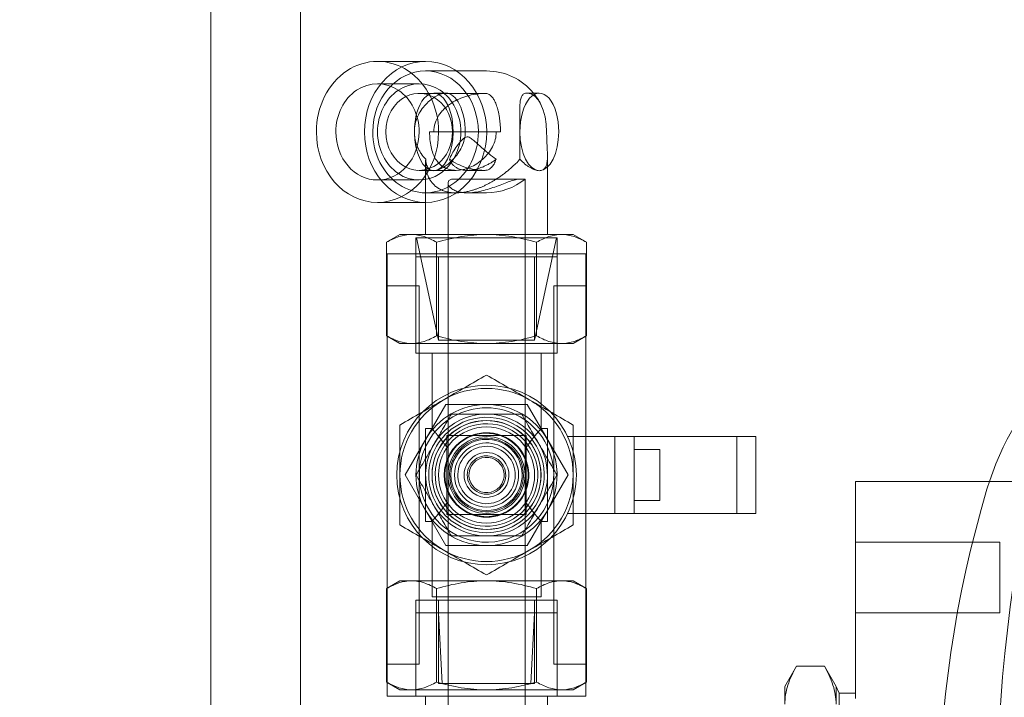
# Model space of a CAD drawing. Units: millimetres. Extents: x 0 to 954, y -1 to 594.
# Drawn here: x 342 to 358, y 349 to 360 of the extents above; entities that cross this region are included whole.
import ezdxf
from ezdxf.lldxf.tags import DXFTag

# ---------------------------------------------------------------- set-up
doc = ezdxf.new("R2010")
doc.units = ezdxf.units.MM
doc.layers.add('10', color=7, linetype='Continuous', true_color=0xffffff)
doc.layers.add('210', color=7, linetype='Continuous', true_color=0xffffff)
doc.styles.add('iso-1', font='isocp.shx')
tags = doc.linetypes.add('DASHED', pattern=[25.72, 12.86, -12.86]).pattern_tags.tags
tags[6:7] = [DXFTag(74, 4), DXFTag(75, 0), DXFTag(340, '0'), DXFTag(46, 0.0), DXFTag(50, 0.0), DXFTag(44, 0.0), DXFTag(45, 0.0)]
tags[4:5] = [DXFTag(74, 4), DXFTag(75, 0), DXFTag(340, '0'), DXFTag(46, 0.0), DXFTag(50, 0.0), DXFTag(44, 0.0), DXFTag(45, 0.0)]
tags = doc.linetypes.add('PHANTOM', pattern=[50.5, 18, -6.5, 6.5, -6.5, 6.5, -6.5]).pattern_tags.tags
tags[14:15] = [DXFTag(74, 4), DXFTag(75, 0), DXFTag(340, '0'), DXFTag(46, 0.0), DXFTag(50, 0.0), DXFTag(44, 0.0), DXFTag(45, 0.0)]
tags[12:13] = [DXFTag(74, 4), DXFTag(75, 0), DXFTag(340, '0'), DXFTag(46, 0.0), DXFTag(50, 0.0), DXFTag(44, 0.0), DXFTag(45, 0.0)]
tags[10:11] = [DXFTag(74, 4), DXFTag(75, 0), DXFTag(340, '0'), DXFTag(46, 0.0), DXFTag(50, 0.0), DXFTag(44, 0.0), DXFTag(45, 0.0)]
tags[8:9] = [DXFTag(74, 4), DXFTag(75, 0), DXFTag(340, '0'), DXFTag(46, 0.0), DXFTag(50, 0.0), DXFTag(44, 0.0), DXFTag(45, 0.0)]
tags[6:7] = [DXFTag(74, 4), DXFTag(75, 0), DXFTag(340, '0'), DXFTag(46, 0.0), DXFTag(50, 0.0), DXFTag(44, 0.0), DXFTag(45, 0.0)]
tags[4:5] = [DXFTag(74, 4), DXFTag(75, 0), DXFTag(340, '0'), DXFTag(46, 0.0), DXFTag(50, 0.0), DXFTag(44, 0.0), DXFTag(45, 0.0)]
doc.dimstyles.get("Standard").update_dxf_attribs({"dimtxt": 0.18, "dimasz": 0.18, "dimexe": 0.18, "dimexo": 0.0625, "dimgap": 0.09, "dimtad": 0, "dimtih": 1, "dimtoh": 1, "dimdec": 4, "dimzin": 0, "dimdsep": 46, "dimtxsty": 'Standard', "dimcen": 0.09, "dimadec": 0, "dimazin": 0, "dimtfac": 1, "dimtdec": 4, "dimtofl": 0, "dimtmove": 0, "dimatfit": 3, "dimfxl": 1, "dimtolj": 1, "dimtzin": 0, "dimarcsym": 0})

# ---------------------------------------------------------------- blocks, each defined once
blk = doc.blocks.new('_U6')
at = {"layer": '210', "color": 3, "lineweight": 13}
blk.add_line((408.474191, 266.739283), (96.272531, 266.739283), dxfattribs=at)
at = {"layer": '210', "color": 2, "linetype": 'Continuous', "lineweight": 13, "insert": (96.458031, 266.767835), "char_height": 3.5, "attachment_point": 7, "line_spacing_factor": 0.963855, "style": 'iso-1'}
blk.add_mtext('\\W0.7085;1260', dxfattribs=at)

msp = doc.modelspace()

# ---------------------------------------------------------------- linework, layer by layer
at = {"layer": '10', "color": 151, "linetype": 'PHANTOM', "lineweight": 13}
for p, q in [((346.8742, 383.4393), (346.8742, 316.1393)), ((348.8242, 359.1393), (348.0742, 359.1393)), ((349.7742, 358.9893), (349.3044, 358.9893)), ((350.5969, 358.6443), (350.4085, 358.6443)), ((350.7242, 356.4393), (350.7242, 357.4904)), ((348.0742, 356.9393), (348.8242, 356.9393)), ((348.8242, 356.9393), (348.8242, 356.4393)), ((348.4242, 356.4393), (348.2153, 356.3187)), ((348.6051, 356.4393), (348.4242, 356.4393)), ((348.6051, 356.4393), (349.0992, 356.4393)), ((349.0992, 356.4393), (349.7742, 356.4393)), ((349.7742, 356.4393), (350.9433, 356.4393)), ((351.1242, 356.4393), (350.9433, 356.4393)), ((351.333, 356.3187), (351.1242, 356.4393)), ((348.2153, 356.3187), (348.2153, 354.8599)), ((348.9948, 356.3187), (348.9948, 356.1393)), ((350.5536, 356.3187), (350.5536, 356.1393)), ((351.333, 356.3187), (351.333, 354.8599)), ((348.2242, 356.1393), (348.2242, 349.2393)), ((348.2242, 356.1393), (351.3242, 356.1393)), ((351.3242, 349.2393), (351.3242, 356.1393)), ((348.2153, 354.8599), (348.2242, 354.8548)), ((351.3242, 354.8548), (351.333, 354.8599)), ((351.7742, 353.2893), (351.3242, 353.2893)), ((351.7742, 353.0493), (351.7742, 353.2893)), ((351.7742, 353.2893), (352.0742, 353.2893)), ((352.0742, 353.2893), (352.0742, 353.0493)), ((352.0742, 353.2893), (352.1035, 353.2893)), ((352.1035, 353.2893), (353.8573, 353.2893)), ((353.8573, 353.2893), (353.9745, 353.2893)), ((353.9745, 352.0893), (353.9745, 353.2893)), ((352.4742, 353.0893), (352.0742, 353.0893)), ((352.4742, 353.0893), (352.4742, 352.6893)), ((351.7742, 352.3293), (351.7742, 353.0493)), ((352.0742, 352.3293), (352.0742, 353.0493)), ((352.4742, 352.2893), (352.4742, 352.6893)), ((355.5242, 352.5893), (355.5242, 351.8893)), ((357.6148, 352.5893), (355.5242, 352.5893)), ((351.7742, 352.0893), (351.7742, 352.3293)), ((352.0742, 352.3293), (352.0742, 352.0893)), ((352.0742, 352.2893), (352.4742, 352.2893)), ((351.3242, 352.0893), (351.7742, 352.0893)), ((352.0742, 352.0893), (351.7742, 352.0893)), ((352.0742, 352.0893), (352.1035, 352.0893)), ((352.1035, 352.0893), (353.8573, 352.0893)), ((353.8573, 352.0893), (353.9745, 352.0893)), ((355.5242, 349.2059), (355.5242, 351.8893)), ((348.2242, 350.9238), (348.2153, 350.9187)), ((348.2153, 350.9187), (348.2153, 349.4599)), ((351.333, 350.9187), (351.3242, 350.9238)), ((351.333, 350.9187), (351.333, 349.4599)), ((354.6073, 349.7064), (354.4242, 349.3893)), ((355.0411, 349.7064), (354.6073, 349.7064)), ((355.2242, 349.3893), (355.0411, 349.7064)), ((348.2153, 349.4599), (348.2242, 349.4548)), ((351.3242, 349.4548), (351.333, 349.4599)), ((354.4242, 349.1146), (354.4242, 349.3893)), ((355.2242, 349.1146), (355.2242, 349.3893)), ((355.2742, 349.2893), (355.2242, 349.3893)), ((348.2242, 349.2393), (351.3242, 349.2393)), ((348.8242, 349.2393), (348.8242, 347.3393)), ((350.7242, 348.2893), (350.7242, 349.2393)), ((355.2742, 348.3143), (355.2742, 349.2893)), ((355.5242, 349.2893), (355.2742, 349.2893))]:
    msp.add_line(p, q, dxfattribs=at)
at = {"layer": '10', "color": 151, "linetype": 'DASHED', "lineweight": 13}
for p, q in [((345.4742, 322.9393), (345.4742, 380.6393)), ((349.3044, 358.9893), (348.8242, 358.9893)), ((348.7242, 358.7893), (348.0742, 358.7893)), ((349.7348, 358.6393), (348.7242, 358.6393)), ((349.1399, 358.6443), (348.9515, 358.6443)), ((348.8863, 358.0393), (349.9255, 358.0393)), ((349.9913, 358.0393), (349.9255, 358.0393)), ((350.7242, 357.4904), (350.7242, 357.6649)), ((348.8242, 357.5681), (348.8242, 356.9393)), ((348.7242, 357.4393), (349.3, 357.4393)), ((349.4794, 357.4393), (349.7349, 357.4393)), ((348.0742, 357.2893), (348.7242, 357.2893)), ((349.1742, 357.2409), (349.1742, 354.7893)), ((350.0742, 357.3027), (349.2546, 357.3027)), ((350.0742, 357.3027), (350.2938, 357.3027)), ((350.2938, 357.3027), (350.3742, 357.3027)), ((350.3742, 354.7893), (350.3742, 357.3027)), ((348.8242, 357.0893), (349.2992, 357.0893)), ((349.4742, 357.0893), (349.7742, 357.0893)), ((349.2242, 356.3893), (348.6742, 356.3893)), ((348.6742, 356.3893), (348.6742, 354.7393)), ((348.6841, 356.3893), (349.0242, 354.7893)), ((349.2242, 356.3893), (350.8742, 356.3893)), ((350.5242, 354.7893), (350.8643, 356.3893)), ((350.8742, 354.7393), (350.8742, 356.3893)), ((348.9948, 356.1393), (348.9948, 354.8599)), ((350.5536, 356.1393), (350.5536, 354.8599)), ((349.7742, 356.0893), (348.6742, 356.0893)), ((348.6742, 356.0893), (348.6742, 354.5893)), ((349.0242, 356.0893), (349.0242, 354.7893)), ((349.7742, 356.0893), (350.8742, 356.0893)), ((350.5242, 356.0893), (350.5242, 354.7893)), ((350.8742, 354.5893), (350.8742, 356.0893)), ((348.2242, 355.6393), (348.7242, 355.6393)), ((348.7242, 355.6393), (348.7242, 349.7393)), ((350.8242, 349.7393), (350.8242, 355.6393)), ((350.8242, 355.6393), (351.3242, 355.6393)), ((348.2242, 354.8548), (348.4242, 354.7393)), ((349.3992, 354.7893), (349.0242, 354.7893)), ((350.5242, 354.7893), (349.0242, 354.7893)), ((349.1742, 352.6893), (349.1742, 354.7893)), ((349.3992, 354.7893), (350.5242, 354.7893)), ((350.3742, 352.6893), (350.3742, 354.7893)), ((351.1242, 354.7393), (351.3242, 354.8548)), ((348.4242, 354.7393), (348.6051, 354.7393)), ((348.6051, 354.7393), (349.7742, 354.7393)), ((349.7742, 354.7393), (350.9433, 354.7393)), ((350.9433, 354.7393), (351.1242, 354.7393)), ((349.7742, 354.5893), (348.6742, 354.5893)), ((348.9242, 353.4143), (348.9242, 354.5893)), ((349.7742, 354.5893), (350.8742, 354.5893)), ((350.6242, 353.4143), (350.6242, 354.5893)), ((348.504, 352.6893), (349.1391, 353.7893)), ((349.1391, 353.7893), (350.4093, 353.7893)), ((350.4093, 353.7893), (351.0444, 352.6893)), ((348.8242, 353.4143), (348.8242, 351.9643)), ((348.8242, 353.4143), (348.9242, 353.4143)), ((350.6242, 353.4143), (350.7242, 353.4143)), ((350.7242, 353.4143), (350.7242, 351.9643)), ((349.1575, 352.0726), (349.1575, 353.3059)), ((349.1575, 353.3059), (350.3909, 353.3059)), ((350.3909, 353.3059), (350.3909, 352.0726)), ((351.3242, 353.2893), (351.0419, 353.2893)), ((353.6745, 353.2893), (353.6745, 352.0893)), ((349.1391, 351.5893), (348.504, 352.6893)), ((349.1742, 350.7893), (349.1742, 352.6893)), ((350.3742, 350.7893), (350.3742, 352.6893)), ((351.0444, 352.6893), (350.4093, 351.5893)), ((358.2195, 352.5893), (357.6148, 352.5893)), ((350.3909, 352.0726), (349.1575, 352.0726)), ((351.0419, 352.0893), (351.3242, 352.0893)), ((348.8242, 351.9643), (348.9242, 351.9643)), ((348.9242, 350.7893), (348.9242, 351.9643)), ((350.6242, 350.7893), (350.6242, 351.9643)), ((350.6242, 351.9643), (350.7242, 351.9643)), ((350.4093, 351.5893), (349.1391, 351.5893)), ((357.7742, 351.6393), (355.5242, 351.6393)), ((357.7742, 350.5393), (357.7742, 351.6393)), ((348.4242, 351.0393), (348.2242, 350.9238)), ((348.4242, 351.0393), (348.6051, 351.0393)), ((348.6051, 351.0393), (349.7742, 351.0393)), ((348.9948, 350.9187), (348.9948, 349.4599)), ((349.1742, 349.4393), (349.1742, 351.0393)), ((349.7742, 351.0393), (350.9433, 351.0393)), ((350.3742, 349.4393), (350.3742, 351.0393)), ((350.5536, 350.9187), (350.5536, 349.4599)), ((351.1242, 351.0393), (350.9433, 351.0393)), ((351.3242, 350.9238), (351.1242, 351.0393)), ((348.9242, 350.7893), (350.6242, 350.7893)), ((348.6742, 350.7393), (349.7742, 350.7393)), ((348.6742, 350.7393), (348.6742, 349.2393)), ((349.0242, 350.7393), (349.0242, 349.4393)), ((350.8742, 350.7393), (349.7742, 350.7393)), ((350.5242, 349.4393), (350.5242, 350.7393)), ((350.8742, 349.2393), (350.8742, 350.7393)), ((350.8742, 350.5393), (348.6742, 350.5393)), ((348.6742, 349.3393), (348.6742, 350.5393)), ((349.0242, 350.5393), (349.0818, 349.4393)), ((350.5242, 350.5393), (350.4665, 349.4393)), ((350.8742, 349.3393), (350.8742, 350.5393)), ((357.7742, 350.5393), (355.5242, 350.5393)), ((348.2242, 349.7393), (348.7242, 349.7393)), ((350.8242, 349.7393), (351.3242, 349.7393)), ((348.2242, 349.4548), (348.4242, 349.3393)), ((349.0242, 349.4393), (349.7742, 349.4393)), ((349.1742, 349.4393), (349.1742, 347.418)), ((350.5242, 349.4393), (349.7742, 349.4393)), ((350.3742, 348.2877), (350.3742, 349.4393)), ((351.1242, 349.3393), (351.3242, 349.4548)), ((348.6051, 349.3393), (348.4242, 349.3393)), ((348.6051, 349.3393), (349.7742, 349.3393)), ((349.7742, 349.3393), (350.9433, 349.3393)), ((351.1242, 349.3393), (350.9433, 349.3393))]:
    msp.add_line(p, q, dxfattribs=at)
at = {"layer": '10', "color": 151, "linetype": 'PHANTOM', "lineweight": 13}
for centre, radius, start, end in [((349.7742, 358.0393), 0.95, 39.55752, 90), ((361.8874, 351.1769), 4.5, 106.6457, 163.3543), ((374.7259, 347.3384), 17.9, 163.3543, 196.6457)]:
    msp.add_arc(centre, radius, start, end, dxfattribs=at)
at = {"layer": '10', "color": 151, "linetype": 'DASHED', "lineweight": 13}
for centre, radius, start, end in [((349.7742, 358.0393), 0.95, 27.09312, 39.55755), ((349.7742, 358.0393), 0.95, 270, 309.16671), ((349.7742, 352.6893), 1.4, 0, 180), ((349.7742, 352.6893), 1.35, 60, 120), ((349.7742, 352.6893), 1.35, 120, 180), ((349.7742, 352.6893), 1.35, 30, 60), ((349.7742, 352.6893), 1.1, 30, 210), ((349.7742, 352.6893), 1.0476, 30, 210), ((349.7742, 352.6893), 0.95, 60, 240), ((349.7742, 352.6893), 0.85, 0, 180), ((349.7742, 352.6893), 0.848, 30, 210), ((349.7742, 352.6893), 0.9, 300, 120), ((349.7742, 352.6893), 0.9, 120, 300), ((349.7742, 352.6893), 0.8, 60, 240), ((349.7742, 352.6893), 0.75, 360, 180), ((349.7742, 352.6893), 0.95, 240, 60), ((349.7742, 352.6893), 0.8, 240, 60), ((349.7742, 352.6893), 1.35, 360, 30), ((349.7742, 352.6893), 1.1, 210, 30), ((349.7742, 352.6893), 1.0476, 210, 30), ((349.7742, 352.6893), 0.6588, 120, 300), ((349.7742, 352.6893), 0.65, 120, 300), ((349.7742, 352.6893), 0.658, 110.4162, 159.5838), ((349.7742, 352.6893), 0.6, 0, 180), ((349.7742, 352.6893), 0.575, 60, 240), ((349.7742, 352.6893), 0.6588, 300, 120), ((349.7742, 352.6893), 0.65, 300, 120), ((349.7742, 352.6893), 0.555, 300, 120), ((349.7742, 352.6893), 0.658, 90, 110.4162), ((349.7742, 352.6893), 0.658, 69.5838, 90), ((349.7742, 352.6893), 0.658, 20.4162, 69.5838), ((349.7742, 352.6893), 0.848, 210, 30), ((349.7742, 352.6893), 0.555, 120, 300), ((349.7742, 352.6893), 0.5, 120, 300), ((349.7742, 352.6893), 0.4476, 60, 240), ((349.7742, 352.6893), 0.575, 240, 60), ((349.7742, 352.6893), 0.5, 300, 120), ((349.7742, 352.6893), 0.4476, 240, 60), ((383.136, 347.3393), 25.4118, 166.72807, 193.27193), ((349.7742, 352.6893), 0.658, 159.5838, 200.4162), ((349.7742, 352.6893), 0.35, 30, 210), ((349.7742, 352.6893), 0.3, 120, 300), ((349.7742, 352.6893), 0.275, 60, 240), ((349.7742, 352.6893), 0.3, 300, 120), ((349.7742, 352.6893), 0.275, 240, 60), ((349.7742, 352.6893), 0.658, 339.5838, 20.4162), ((349.7742, 352.6893), 0.35, 210, 30), ((349.7742, 352.6893), 1.4, 180, 0), ((349.7742, 352.6893), 1.35, 180, 240), ((349.7742, 352.6893), 0.85, 180, 0), ((349.7742, 352.6893), 0.75, 180, 360), ((349.7742, 352.6893), 0.6, 180, 0), ((349.7742, 352.6893), 1.35, 300, 360), ((349.7742, 352.6893), 0.658, 200.4162, 249.5838), ((349.7742, 352.6893), 0.658, 290.4162, 339.5838), ((349.7742, 352.6893), 0.658, 249.5838, 270), ((349.7742, 352.6893), 0.658, 270, 290.4162), ((349.7742, 352.6893), 1.35, 240, 300)]:
    msp.add_arc(centre, radius, start, end, dxfattribs=at)
at = {"layer": '10', "color": 151, "linetype": 'PHANTOM', "lineweight": 13}
for centre, major_axis, ratio, start_param, end_param in [((348.0742, 358.0393), (0, -1.1), 0.866025, 1.5707963, 4.712389), ((348.8242, 358.0393), (0, 1.1), 0.866025, 4.712389, 6.2831849), ((348.0742, 358.0393), (0, -0.75), 0.866025, 1.5707963, 4.712389), ((348.7242, 358.0393), (0, 0.75), 0.866025, 0.524008, 1.5707963), ((348.7242, 358.0393), (0, 0.6), 0.866025, 0.4121874, 1.5707963), ((350.5969, 358.0393), (0, -0.605), 0.5, 1.5707963, 4.712389), ((348.0742, 358.0393), (0, -1.1), 0.866025, 4.712389, 7.8539816), ((348.0742, 358.0393), (0, -0.75), 0.866025, 4.712389, 7.8539816), ((348.7242, 358.0393), (0, 0.75), 0.866025, 1.5707963, 2.6175846), ((348.7242, 358.0393), (0, 0.6), 0.866025, 1.5707963, 2.7294052), ((348.8242, 358.0393), (0, 1.1), 0.866025, 3.1415931, 4.712389), ((350.5969, 358.0393), (0, -0.605), 0.5, 4.712389, 6.2831853), ((350.5969, 358.0393), (0, -0.605), 0.5, 0, 1.5707963)]:
    msp.add_ellipse(centre, major_axis=major_axis, ratio=ratio, start_param=start_param, end_param=end_param, dxfattribs=at)
at = {"layer": '10', "color": 151, "linetype": 'DASHED', "lineweight": 13}
for centre, major_axis, ratio, start_param, end_param in [((348.8242, 358.0393), (0, 1.1), 0.866025, 0.0000005, 1.5707963), ((348.8242, 358.0393), (0, 0.95), 0.866025, 4.712389, 7.8539816), ((348.7242, 358.0393), (0, 0.75), 0.866025, 4.712389, 6.8071929), ((348.7242, 358.0393), (0, 0.6), 0.866025, 4.712389, 6.6953715), ((348.9515, 358.0393), (0, -0.605), 0.5, 1.5707963, 4.712389), ((349.1399, 358.0393), (0, -0.605), 0.5, 1.5707963, 3.1415927), ((350.4085, 358.0393), (0, 0.605), 0.5, 4.712389, 6.2831853), ((348.8242, 358.0393), (0, 1.1), 0.866025, 1.5707963, 3.1415922), ((348.8242, 358.0393), (0, 0.95), 0.866025, 1.5707963, 4.712389), ((348.7242, 358.0393), (0, 0.75), 0.866025, 2.6175851, 4.712389), ((348.7242, 358.0393), (0, 0.6), 0.866025, 2.7294065, 4.712389), ((348.9515, 358.0393), (0, -0.605), 0.5, 4.712389, 6.2831853), ((348.9515, 358.0393), (0, -0.605), 0.5, 0, 1.5707963)]:
    msp.add_ellipse(centre, major_axis=major_axis, ratio=ratio, start_param=start_param, end_param=end_param, dxfattribs=at)
for points, knots in [([(348.649, 358.0393), (348.649, 358.0806), (348.6534, 358.121), (348.6703, 358.2001), (348.683, 358.2392), (348.7148, 358.3122), (348.7339, 358.3467), (348.7775, 358.4117), (348.8014, 358.4413), (348.8524, 358.4954), (348.8797, 358.5201), (348.9349, 358.5631), (348.9627, 358.5814), (349.018, 358.6119), (349.0456, 358.624), (349.096, 358.6401), (349.1192, 358.6443), (349.1399, 358.6443)], [0, 0, 0, 0, 0.125, 0.125, 0.25, 0.25, 0.375, 0.375, 0.5, 0.5, 0.625, 0.625, 0.75, 0.75, 0.875, 0.875, 1, 1, 1, 1]), ([(349.9913, 358.0393), (349.9913, 358.0858), (349.9893, 358.1309), (349.9837, 358.1967), (349.9813, 358.2183), (349.976, 358.2595), (349.9729, 358.2793), (349.9661, 358.3174), (349.9624, 358.3359), (349.9544, 358.3708), (349.9502, 358.3873), (349.9369, 358.4341), (349.9272, 358.4619), (349.9063, 358.5116), (349.8954, 358.5329), (349.8726, 358.5695), (349.8607, 358.5849), (349.8354, 358.6102), (349.8221, 358.6201), (349.7988, 358.6308), (349.7905, 358.6336), (349.7748, 358.6368), (349.769, 358.6376), (349.7547, 358.6389), (349.7462, 358.6393), (349.7262, 358.6393), (349.7149, 358.639), (349.692, 358.6378), (349.6805, 358.6369), (349.6457, 358.6338), (349.6231, 358.631), (349.5559, 358.6204), (349.5118, 358.6106), (349.4256, 358.5854), (349.3838, 358.5701), (349.3028, 358.5336), (349.2637, 358.5125), (349.2073, 358.4755), (349.1888, 358.4623), (349.1533, 358.4342), (349.1362, 358.4194), (349.1037, 358.3881), (349.0882, 358.3716), (349.059, 358.3368), (349.0452, 358.3183), (349.0076, 358.2609), (348.9875, 358.2199), (348.9594, 358.1314), (348.9521, 358.0859), (348.9521, 358.0393)], [0, 0, 0, 0, 0.0625, 0.0625, 0.09375, 0.09375, 0.125, 0.125, 0.15625, 0.15625, 0.1875, 0.1875, 0.25, 0.25, 0.3125, 0.3125, 0.375, 0.375, 0.4375, 0.4375, 0.46875, 0.46875, 0.484375, 0.484375, 0.5, 0.5, 0.515625, 0.515625, 0.53125, 0.53125, 0.5625, 0.5625, 0.625, 0.625, 0.6875, 0.6875, 0.75, 0.75, 0.78125, 0.78125, 0.8125, 0.8125, 0.84375, 0.84375, 0.875, 0.875, 0.9375, 0.9375, 1, 1, 1, 1]), ([(348.8257, 357.6115), (348.8001, 357.6388), (348.7764, 357.6684), (348.7443, 357.7164), (348.7342, 357.733), (348.7152, 357.7676), (348.7064, 357.7855), (348.6827, 357.8402), (348.6704, 357.8781), (348.6535, 357.957), (348.649, 357.9981), (348.649, 358.0393)], [0, 0, 0, 0, 0.25, 0.25, 0.375, 0.375, 0.5, 0.5, 0.75, 0.75, 1, 1, 1, 1]), ([(349.9255, 358.0393), (349.9255, 357.9983), (349.9202, 357.9584), (349.9002, 357.8804), (349.8852, 357.842), (349.8482, 357.7702), (349.826, 357.7363), (349.7755, 357.6723), (349.7477, 357.643), (349.6877, 357.589), (349.6552, 357.5642), (349.5879, 357.521), (349.5531, 357.5025), (349.4813, 357.4718), (349.444, 357.4596), (349.3712, 357.4435), (349.3354, 357.4394), (349.2825, 357.4392), (349.2651, 357.4403), (349.2315, 357.4443), (349.2153, 357.4473), (349.168, 357.4593), (349.1382, 357.4713), (349.0845, 357.5021), (349.0603, 357.5207), (349.0167, 357.5644), (348.9977, 357.5889), (348.9646, 357.643), (348.9503, 357.6728), (348.9265, 357.7364), (348.9169, 357.77), (348.9015, 357.8416), (348.8957, 357.8801), (348.8882, 357.9583), (348.8863, 357.9983), (348.8863, 358.0393)], [0, 0, 0, 0, 0.0625, 0.0625, 0.125, 0.125, 0.1875, 0.1875, 0.25, 0.25, 0.3125, 0.3125, 0.375, 0.375, 0.4375, 0.4375, 0.5, 0.5, 0.53125, 0.53125, 0.5625, 0.5625, 0.625, 0.625, 0.6875, 0.6875, 0.75, 0.75, 0.8125, 0.8125, 0.875, 0.875, 0.9375, 0.9375, 1, 1, 1, 1]), ([(349.4424, 358.0393), (349.4424, 357.998), (349.4372, 357.9577), (349.4181, 357.8789), (349.4039, 357.8402), (349.3694, 357.7678), (349.349, 357.7335), (349.304, 357.6691), (349.2797, 357.6396), (349.2289, 357.5851), (349.202, 357.5601), (349.1486, 357.5166), (349.1219, 357.4979), (349.0692, 357.4669), (349.043, 357.4547), (348.9947, 357.4385), (348.9721, 357.4343), (348.9515, 357.4343)], [0, 0, 0, 0, 0.125, 0.125, 0.25, 0.25, 0.375, 0.375, 0.5, 0.5, 0.625, 0.625, 0.75, 0.75, 0.875, 0.875, 1, 1, 1, 1]), ([(350.5969, 357.4343), (350.6176, 357.4343), (350.6354, 357.4385), (350.6662, 357.4547), (350.6791, 357.4669), (350.6994, 357.4979), (350.7069, 357.5167), (350.7179, 357.5608), (350.7211, 357.5855), (350.7244, 357.64), (350.7245, 357.6701), (350.7228, 357.7341), (350.7211, 357.768), (350.7172, 357.8402), (350.715, 357.879), (350.712, 357.9576), (350.711, 357.9979), (350.711, 358.0393)], [0, 0, 0, 0, 0.125, 0.125, 0.25, 0.25, 0.375, 0.375, 0.5, 0.5, 0.625, 0.625, 0.75, 0.75, 0.875, 0.875, 1, 1, 1, 1]), ([(349.9246, 357.6115), (349.8854, 357.6399), (349.847, 357.6697), (349.7714, 357.7313), (349.7342, 357.7631), (349.6606, 357.828), (349.6247, 357.861), (349.5705, 357.9083), (349.5524, 357.9238), (349.524, 357.9439), (349.5143, 357.95), (349.4988, 357.9569), (349.4936, 357.9588), (349.483, 357.9612), (349.4775, 357.9618), (349.4616, 357.9613), (349.4513, 357.9578), (349.4326, 357.948), (349.4239, 357.9416), (349.3992, 357.9212), (349.3846, 357.9058), (349.343, 357.8588), (349.3182, 357.826), (349.2739, 357.7618), (349.2544, 357.7303), (349.2208, 357.6693), (349.2067, 357.6398), (349.196, 357.6115)], [0, 0, 0, 0, 0.125, 0.125, 0.25, 0.25, 0.375, 0.375, 0.4375, 0.4375, 0.46875, 0.46875, 0.484375, 0.484375, 0.5, 0.5, 0.53125, 0.53125, 0.5625, 0.5625, 0.625, 0.625, 0.75, 0.75, 0.875, 0.875, 1, 1, 1, 1]), ([(348.9515, 357.4343), (348.9309, 357.4343), (348.9131, 357.4384), (348.8825, 357.4544), (348.8696, 357.4665), (348.8493, 357.4973), (348.8417, 357.5159), (348.8307, 357.5596), (348.8274, 357.5842), (348.8257, 357.6115)], [0, 0, 0, 0, 0.25, 0.25, 0.5, 0.5, 0.75, 0.75, 1, 1, 1, 1]), ([(349.196, 357.6115), (349.2352, 357.5831), (349.2764, 357.5589), (349.3619, 357.5172), (349.4063, 357.4999), (349.4981, 357.4713), (349.5451, 357.4602), (349.617, 357.4484), (349.6412, 357.4452), (349.678, 357.4418), (349.6903, 357.4409), (349.7087, 357.4399), (349.7147, 357.4397), (349.7264, 357.4393), (349.7321, 357.4393), (349.7478, 357.4393), (349.7566, 357.4398), (349.7711, 357.4412), (349.7771, 357.4422), (349.7933, 357.4458), (349.8019, 357.449), (349.826, 357.4609), (349.8399, 357.4721), (349.8664, 357.5005), (349.8788, 357.5178), (349.9025, 357.5592), (349.9139, 357.5832), (349.9246, 357.6115)], [0, 0, 0, 0, 0.125, 0.125, 0.25, 0.25, 0.375, 0.375, 0.4375, 0.4375, 0.46875, 0.46875, 0.484375, 0.484375, 0.5, 0.5, 0.53125, 0.53125, 0.5625, 0.5625, 0.625, 0.625, 0.75, 0.75, 0.875, 0.875, 1, 1, 1, 1]), ([(349.4742, 357.0893), (349.4388, 357.0893), (349.4061, 357.0919), (349.3462, 357.1019), (349.3188, 357.1094), (349.2714, 357.1279), (349.2511, 357.1388), (349.2172, 357.1633), (349.204, 357.1764), (349.1844, 357.2033), (349.1781, 357.2172), (349.173, 357.2435), (349.174, 357.2559), (349.1836, 357.2775), (349.1925, 357.2868), (349.2177, 357.2993), (349.2341, 357.3027), (349.2546, 357.3027)], [0, 0, 0, 0, 0.125, 0.125, 0.25, 0.25, 0.375, 0.375, 0.5, 0.5, 0.625, 0.625, 0.75, 0.75, 0.875, 0.875, 1, 1, 1, 1]), ([(350.2938, 357.3027), (350.2733, 357.3027), (350.2498, 357.2993), (350.1969, 357.2868), (350.1674, 357.2775), (350.1052, 357.2558), (350.0723, 357.2433), (350.003, 357.2168), (349.9674, 357.2031), (349.8938, 357.1762), (349.8555, 357.1629), (349.7786, 357.1387), (349.74, 357.1279), (349.662, 357.1094), (349.6224, 357.1019), (349.5464, 357.0919), (349.5097, 357.0893), (349.4742, 357.0893)], [0, 0, 0, 0, 0.125, 0.125, 0.25, 0.25, 0.375, 0.375, 0.5, 0.5, 0.625, 0.625, 0.75, 0.75, 0.875, 0.875, 1, 1, 1, 1]), ([(348.6051, 354.7393), (348.5385, 354.7393), (348.4729, 354.7508), (348.3432, 354.7928), (348.279, 354.8231), (348.2153, 354.8599)], [0, 0, 0, 0, 0.5, 0.5, 1, 1, 1, 1]), ([(348.9948, 354.8599), (348.9311, 354.8231), (348.8669, 354.7928), (348.7372, 354.7508), (348.6716, 354.7393), (348.6051, 354.7393)], [0, 0, 0, 0, 0.5, 0.5, 1, 1, 1, 1]), ([(349.7742, 354.7393), (349.6412, 354.7393), (349.5099, 354.7508), (349.2504, 354.7928), (349.1221, 354.8231), (348.9948, 354.8599)], [0, 0, 0, 0, 0.5, 0.5, 1, 1, 1, 1]), ([(350.5536, 354.8599), (350.4263, 354.8231), (350.298, 354.7928), (350.0384, 354.7508), (349.9072, 354.7393), (349.7742, 354.7393)], [0, 0, 0, 0, 0.5, 0.5, 1, 1, 1, 1]), ([(350.9433, 354.7393), (350.8768, 354.7393), (350.8112, 354.7508), (350.6814, 354.7928), (350.6173, 354.8231), (350.5536, 354.8599)], [0, 0, 0, 0, 0.5, 0.5, 1, 1, 1, 1]), ([(351.333, 354.8599), (351.2694, 354.8231), (351.2052, 354.7928), (351.0754, 354.7508), (351.0098, 354.7393), (350.9433, 354.7393)], [0, 0, 0, 0, 0.5, 0.5, 1, 1, 1, 1]), ([(349.0992, 353.8584), (349.2144, 353.9249), (349.328, 353.9905), (349.5528, 354.1203), (349.6639, 354.1845), (349.7742, 354.2481)], [0, 0, 0, 0, 0.5, 0.5, 1, 1, 1, 1]), ([(349.7742, 354.2481), (349.8845, 354.1845), (349.9956, 354.1203), (350.2203, 353.9905), (350.334, 353.9249), (350.4492, 353.8584)], [0, 0, 0, 0, 0.5, 0.5, 1, 1, 1, 1]), ([(348.4242, 353.4687), (348.5345, 353.5324), (348.6456, 353.5965), (348.8703, 353.7263), (348.984, 353.7919), (349.0992, 353.8584)], [0, 0, 0, 0, 0.5, 0.5, 1, 1, 1, 1]), ([(350.4492, 353.8584), (350.5644, 353.7919), (350.678, 353.7263), (350.9028, 353.5965), (351.0139, 353.5324), (351.1242, 353.4687)], [0, 0, 0, 0, 0.5, 0.5, 1, 1, 1, 1]), ([(349.2257, 353.6393), (349.1809, 353.5617), (349.1358, 353.4835), (349.0444, 353.3253), (348.9983, 353.2453), (348.9515, 353.1643)], [0, 0, 0, 0, 0.5, 0.5, 1, 1, 1, 1]), ([(349.7742, 353.6393), (349.6806, 353.6393), (349.5882, 353.6393), (349.4056, 353.6393), (349.3153, 353.6393), (349.2257, 353.6393)], [0, 0, 0, 0, 0.5, 0.5, 1, 1, 1, 1]), ([(350.3227, 353.6393), (350.2331, 353.6393), (350.1428, 353.6393), (349.9601, 353.6393), (349.8678, 353.6393), (349.7742, 353.6393)], [0, 0, 0, 0, 0.5, 0.5, 1, 1, 1, 1]), ([(350.5969, 353.1643), (350.5501, 353.2453), (350.5039, 353.3253), (350.4126, 353.4835), (350.3675, 353.5617), (350.3227, 353.6393)], [0, 0, 0, 0, 0.5, 0.5, 1, 1, 1, 1]), ([(348.4242, 352.6893), (348.4242, 352.8223), (348.4242, 352.9535), (348.4242, 353.2131), (348.4242, 353.3414), (348.4242, 353.4687)], [0, 0, 0, 0, 0.5, 0.5, 1, 1, 1, 1]), ([(349.0962, 353.2019), (349.0843, 353.2176), (349.0728, 353.2326), (349.0504, 353.2612), (349.0397, 353.2747), (349.0191, 353.3003), (349.0093, 353.3124), (348.9977, 353.3265), (348.9954, 353.3293), (348.9909, 353.3348), (348.9887, 353.3374), (348.9823, 353.3453), (348.9781, 353.3502), (348.9664, 353.3643), (348.9593, 353.3727), (348.947, 353.3874), (348.9417, 353.3937), (348.9363, 353.4001), (348.9353, 353.4013), (348.9334, 353.4035), (348.9307, 353.4066), (348.9286, 353.4091), (348.9253, 353.413), (348.9242, 353.4143), (348.9242, 353.4143)], [0, 0, 0, 0, 0.125, 0.125, 0.25, 0.25, 0.375, 0.375, 0.40625, 0.40625, 0.4375, 0.4375, 0.5, 0.5, 0.625, 0.625, 0.75, 0.75, 0.78125, 0.78125, 0.8125, 0.875, 0.875, 1, 1, 1, 1]), ([(348.9242, 353.4143), (348.9242, 353.4143), (348.9288, 353.4089), (348.9421, 353.3932), (348.9476, 353.3867), (348.9557, 353.3771), (348.9574, 353.375), (348.9592, 353.3729)], [0, 0, 0, 0, 0.6132128, 0.6132128, 0.9198192, 0.9198192, 1, 1, 1, 1]), ([(350.6242, 353.4143), (350.6242, 353.4143), (350.6231, 353.413), (350.6187, 353.4078), (350.6155, 353.404), (350.6091, 353.3965), (350.6067, 353.3937), (350.6027, 353.389), (350.6013, 353.3874), (350.5985, 353.3839), (350.597, 353.3822), (350.5892, 353.373), (350.5822, 353.3645), (350.5666, 353.3458), (350.558, 353.3355), (350.5465, 353.3214), (350.5441, 353.3185), (350.5393, 353.3126), (350.5369, 353.3097), (350.5295, 353.3005), (350.5244, 353.2943), (350.5089, 353.2749), (350.4981, 353.2613), (350.4757, 353.2327), (350.4641, 353.2177), (350.4522, 353.2019)], [0, 0, 0, 0, 0.125, 0.125, 0.25, 0.25, 0.3125, 0.3125, 0.34375, 0.34375, 0.375, 0.375, 0.5, 0.5, 0.625, 0.625, 0.65625, 0.65625, 0.6875, 0.6875, 0.75, 0.75, 0.875, 0.875, 1, 1, 1, 1]), ([(351.1242, 353.4687), (351.1242, 353.3414), (351.1242, 353.2131), (351.1242, 352.9535), (351.1242, 352.8223), (351.1242, 352.6893)], [0, 0, 0, 0, 0.5, 0.5, 1, 1, 1, 1]), ([(349.0321, 353.2841), (349.0323, 353.2839), (349.0324, 353.2837), (349.0538, 353.2571), (349.0767, 353.2278), (349.1194, 353.171), (349.1389, 353.1445), (349.1582, 353.1166)], [0, 0, 0, 0, 0.0033667, 0.0033667, 0.5646913, 0.5646913, 1, 1, 1, 1]), ([(350.3913, 353.1182), (350.41, 353.1452), (350.4287, 353.1707), (350.457, 353.2084), (350.4671, 353.2216), (350.477, 353.2343)], [0, 0, 0, 0, 0.6400922, 0.6400922, 1, 1, 1, 1]), ([(348.9515, 353.1643), (348.9047, 353.0832), (348.8585, 353.0032), (348.7672, 352.8451), (348.722, 352.7669), (348.6772, 352.6893)], [0, 0, 0, 0, 0.5, 0.5, 1, 1, 1, 1]), ([(350.8712, 352.6893), (350.8264, 352.7669), (350.7812, 352.8451), (350.6899, 353.0032), (350.6437, 353.0832), (350.5969, 353.1643)], [0, 0, 0, 0, 0.5, 0.5, 1, 1, 1, 1]), ([(348.4242, 351.9099), (348.4242, 352.0372), (348.4242, 352.1655), (348.4242, 352.425), (348.4242, 352.5563), (348.4242, 352.6893)], [0, 0, 0, 0, 0.5, 0.5, 1, 1, 1, 1]), ([(348.6772, 352.6893), (348.722, 352.6117), (348.7672, 352.5335), (348.8585, 352.3753), (348.9047, 352.2953), (348.9515, 352.2143)], [0, 0, 0, 0, 0.5, 0.5, 1, 1, 1, 1]), ([(350.5969, 352.2143), (350.6437, 352.2953), (350.6899, 352.3753), (350.7812, 352.5335), (350.8264, 352.6117), (350.8712, 352.6893)], [0, 0, 0, 0, 0.5, 0.5, 1, 1, 1, 1]), ([(351.1242, 352.6893), (351.1242, 352.5563), (351.1242, 352.425), (351.1242, 352.1655), (351.1242, 352.0372), (351.1242, 351.9099)], [0, 0, 0, 0, 0.5, 0.5, 1, 1, 1, 1]), ([(348.9242, 351.9643), (348.9242, 351.9643), (348.9253, 351.9656), (348.9297, 351.9707), (348.9329, 351.9745), (348.9393, 351.9821), (348.9417, 351.9849), (348.9456, 351.9896), (348.947, 351.9912), (348.9499, 351.9946), (348.9514, 351.9964), (348.9592, 352.0056), (348.9662, 352.014), (348.9818, 352.0328), (348.9904, 352.0431), (349.0019, 352.0572), (349.0043, 352.0601), (349.009, 352.0659), (349.0115, 352.0689), (349.0189, 352.078), (349.0239, 352.0843), (349.0395, 352.1036), (349.0503, 352.1173), (349.0727, 352.1459), (349.0843, 352.1609), (349.0962, 352.1766)], [0, 0, 0, 0, 0.125, 0.125, 0.25, 0.25, 0.3125, 0.3125, 0.34375, 0.34375, 0.375, 0.375, 0.5, 0.5, 0.625, 0.625, 0.65625, 0.65625, 0.6875, 0.6875, 0.75, 0.75, 0.875, 0.875, 1, 1, 1, 1]), ([(348.9515, 352.2143), (348.9983, 352.1332), (349.0444, 352.0532), (349.1358, 351.8951), (349.1809, 351.8169), (349.2257, 351.7393)], [0, 0, 0, 0, 0.5, 0.5, 1, 1, 1, 1]), ([(349.1571, 352.2604), (349.1383, 352.2334), (349.1197, 352.2079), (349.0913, 352.1702), (349.0812, 352.157), (349.0714, 352.1442)], [0, 0, 0, 0, 0.6400922, 0.6400922, 1, 1, 1, 1]), ([(350.3227, 351.7393), (350.3675, 351.8169), (350.4126, 351.8951), (350.5039, 352.0532), (350.5501, 352.1332), (350.5969, 352.2143)], [0, 0, 0, 0, 0.5, 0.5, 1, 1, 1, 1]), ([(350.5162, 352.0945), (350.5161, 352.0947), (350.516, 352.0948), (350.4946, 352.1215), (350.4716, 352.1508), (350.4289, 352.2075), (350.4095, 352.2341), (350.3902, 352.262)], [0, 0, 0, 0, 0.0033667, 0.0033667, 0.5646913, 0.5646913, 1, 1, 1, 1]), ([(350.4522, 352.1766), (350.4641, 352.1609), (350.4756, 352.1459), (350.4979, 352.1174), (350.5087, 352.1039), (350.5293, 352.0782), (350.5391, 352.0662), (350.5507, 352.052), (350.553, 352.0493), (350.5575, 352.0438), (350.5597, 352.0411), (350.5661, 352.0333), (350.5702, 352.0284), (350.582, 352.0142), (350.589, 352.0058), (350.6014, 351.9912), (350.6067, 351.9849), (350.6121, 351.9785), (350.6131, 351.9773), (350.615, 351.9751), (350.6177, 351.9719), (350.6197, 351.9695), (350.6231, 351.9656), (350.6242, 351.9643), (350.6242, 351.9643)], [0, 0, 0, 0, 0.125, 0.125, 0.25, 0.25, 0.375, 0.375, 0.40625, 0.40625, 0.4375, 0.4375, 0.5, 0.5, 0.625, 0.625, 0.75, 0.75, 0.78125, 0.78125, 0.8125, 0.875, 0.875, 1, 1, 1, 1]), ([(350.6242, 351.9643), (350.6242, 351.9643), (350.6195, 351.9697), (350.6063, 351.9853), (350.6008, 351.9918), (350.5927, 352.0015), (350.591, 352.0035), (350.5892, 352.0057)], [0, 0, 0, 0, 0.6132128, 0.6132128, 0.9198192, 0.9198192, 1, 1, 1, 1]), ([(349.0992, 351.5201), (348.984, 351.5867), (348.8703, 351.6523), (348.6456, 351.782), (348.5345, 351.8462), (348.4242, 351.9099)], [0, 0, 0, 0, 0.5, 0.5, 1, 1, 1, 1]), ([(351.1242, 351.9099), (351.0139, 351.8462), (350.9028, 351.782), (350.678, 351.6523), (350.5644, 351.5867), (350.4492, 351.5201)], [0, 0, 0, 0, 0.5, 0.5, 1, 1, 1, 1]), ([(349.2257, 351.7393), (349.3153, 351.7393), (349.4056, 351.7393), (349.5882, 351.7393), (349.6806, 351.7393), (349.7742, 351.7393)], [0, 0, 0, 0, 0.5, 0.5, 1, 1, 1, 1]), ([(349.7742, 351.7393), (349.8678, 351.7393), (349.9601, 351.7393), (350.1428, 351.7393), (350.2331, 351.7393), (350.3227, 351.7393)], [0, 0, 0, 0, 0.5, 0.5, 1, 1, 1, 1]), ([(349.7742, 351.1304), (349.6639, 351.1941), (349.5528, 351.2583), (349.328, 351.388), (349.2144, 351.4536), (349.0992, 351.5201)], [0, 0, 0, 0, 0.5, 0.5, 1, 1, 1, 1]), ([(350.4492, 351.5201), (350.334, 351.4536), (350.2203, 351.388), (349.9956, 351.2583), (349.8845, 351.1941), (349.7742, 351.1304)], [0, 0, 0, 0, 0.5, 0.5, 1, 1, 1, 1]), ([(348.6051, 351.0393), (348.5385, 351.0393), (348.4729, 351.0278), (348.3432, 350.9858), (348.279, 350.9555), (348.2153, 350.9187)], [0, 0, 0, 0, 0.5, 0.5, 1, 1, 1, 1]), ([(348.9948, 350.9187), (348.9311, 350.9555), (348.8669, 350.9858), (348.7372, 351.0278), (348.6716, 351.0393), (348.6051, 351.0393)], [0, 0, 0, 0, 0.5, 0.5, 1, 1, 1, 1]), ([(349.7742, 351.0393), (349.6412, 351.0393), (349.5099, 351.0278), (349.2504, 350.9858), (349.1221, 350.9555), (348.9948, 350.9187)], [0, 0, 0, 0, 0.5, 0.5, 1, 1, 1, 1]), ([(350.5536, 350.9187), (350.4263, 350.9555), (350.298, 350.9858), (350.0384, 351.0278), (349.9072, 351.0393), (349.7742, 351.0393)], [0, 0, 0, 0, 0.5, 0.5, 1, 1, 1, 1]), ([(350.9433, 351.0393), (350.8768, 351.0393), (350.8112, 351.0278), (350.6814, 350.9858), (350.6173, 350.9555), (350.5536, 350.9187)], [0, 0, 0, 0, 0.5, 0.5, 1, 1, 1, 1]), ([(351.333, 350.9187), (351.2694, 350.9555), (351.2052, 350.9858), (351.0754, 351.0278), (351.0098, 351.0393), (350.9433, 351.0393)], [0, 0, 0, 0, 0.5, 0.5, 1, 1, 1, 1]), ([(348.2153, 349.4599), (348.279, 349.4231), (348.3432, 349.3928), (348.4729, 349.3508), (348.5385, 349.3393), (348.6051, 349.3393)], [0, 0, 0, 0, 0.5, 0.5, 1, 1, 1, 1]), ([(348.6051, 349.3393), (348.6716, 349.3393), (348.7372, 349.3508), (348.8669, 349.3928), (348.9311, 349.4231), (348.9948, 349.4599)], [0, 0, 0, 0, 0.5, 0.5, 1, 1, 1, 1]), ([(348.9948, 349.4599), (349.1221, 349.4231), (349.2504, 349.3928), (349.5099, 349.3508), (349.6412, 349.3393), (349.7742, 349.3393)], [0, 0, 0, 0, 0.5, 0.5, 1, 1, 1, 1]), ([(349.7742, 349.3393), (349.9072, 349.3393), (350.0384, 349.3508), (350.298, 349.3928), (350.4263, 349.4231), (350.5536, 349.4599)], [0, 0, 0, 0, 0.5, 0.5, 1, 1, 1, 1]), ([(350.5536, 349.4599), (350.6173, 349.4231), (350.6814, 349.3928), (350.8112, 349.3508), (350.8768, 349.3393), (350.9433, 349.3393)], [0, 0, 0, 0, 0.5, 0.5, 1, 1, 1, 1]), ([(350.9433, 349.3393), (351.0098, 349.3393), (351.0754, 349.3508), (351.2052, 349.3928), (351.2694, 349.4231), (351.333, 349.4599)], [0, 0, 0, 0, 0.5, 0.5, 1, 1, 1, 1])]:
    msp.add_open_spline(points, degree=3, knots=knots, dxfattribs=at)
at = {"layer": '10', "color": 151, "linetype": 'PHANTOM', "lineweight": 13}
for points, knots in [([(350.4085, 358.6443), (350.3878, 358.6443), (350.3707, 358.6401), (350.3425, 358.624), (350.3313, 358.6119), (350.3143, 358.5814), (350.3082, 358.5628), (350.2994, 358.5194), (350.2967, 358.495), (350.2932, 358.4408), (350.2924, 358.4107), (350.292, 358.3464), (350.2922, 358.3122), (350.293, 358.2393), (350.2935, 358.2001), (350.2942, 358.121), (350.2944, 358.0806), (350.2944, 358.0393)], [0, 0, 0, 0, 0.125, 0.125, 0.25, 0.25, 0.375, 0.375, 0.5, 0.5, 0.625, 0.625, 0.75, 0.75, 0.875, 0.875, 1, 1, 1, 1]), ([(350.2944, 358.0393), (350.2944, 357.9982), (350.2942, 357.958), (350.2935, 357.8793), (350.293, 357.8404), (350.2922, 357.7676), (350.292, 357.7333), (350.2924, 357.6685), (350.2931, 357.6388), (350.2949, 357.6115)], [0, 0, 0, 0, 0.25, 0.25, 0.5, 0.5, 0.75, 0.75, 1, 1, 1, 1]), ([(350.2949, 357.6115), (350.3205, 357.5842), (350.3468, 357.5597), (350.3867, 357.5273), (350.4, 357.5172), (350.4268, 357.4984), (350.4403, 357.4897), (350.4798, 357.4666), (350.5051, 357.4548), (350.5534, 357.4386), (350.5763, 357.4343), (350.5969, 357.4343)], [0, 0, 0, 0, 0.25, 0.25, 0.375, 0.375, 0.5, 0.5, 0.75, 0.75, 1, 1, 1, 1]), ([(348.2153, 356.3187), (348.279, 356.3555), (348.3432, 356.3858), (348.4729, 356.4278), (348.5385, 356.4393), (348.6051, 356.4393)], [0, 0, 0, 0, 0.5, 0.5, 1, 1, 1, 1]), ([(348.6051, 356.4393), (348.6716, 356.4393), (348.7372, 356.4278), (348.8669, 356.3858), (348.9311, 356.3555), (348.9948, 356.3187)], [0, 0, 0, 0, 0.5, 0.5, 1, 1, 1, 1]), ([(348.9948, 356.3187), (349.1221, 356.3555), (349.2504, 356.3858), (349.5099, 356.4278), (349.6412, 356.4393), (349.7742, 356.4393)], [0, 0, 0, 0, 0.5, 0.5, 1, 1, 1, 1]), ([(349.7742, 356.4393), (349.9072, 356.4393), (350.0384, 356.4278), (350.298, 356.3858), (350.4263, 356.3555), (350.5536, 356.3187)], [0, 0, 0, 0, 0.5, 0.5, 1, 1, 1, 1]), ([(350.5536, 356.3187), (350.6173, 356.3555), (350.6814, 356.3858), (350.8112, 356.4278), (350.8768, 356.4393), (350.9433, 356.4393)], [0, 0, 0, 0, 0.5, 0.5, 1, 1, 1, 1]), ([(350.9433, 356.4393), (351.0098, 356.4393), (351.0754, 356.4278), (351.2052, 356.3858), (351.2694, 356.3555), (351.333, 356.3187)], [0, 0, 0, 0, 0.5, 0.5, 1, 1, 1, 1]), ([(354.6073, 349.7064), (354.5515, 349.6097), (354.5054, 349.5123), (354.4417, 349.3153), (354.4242, 349.2156), (354.4242, 349.1146)], [0, 0, 0, 0, 0.5, 0.5, 1, 1, 1, 1]), ([(355.2242, 349.1146), (355.2242, 349.2156), (355.2067, 349.3153), (355.1429, 349.5123), (355.0969, 349.6097), (355.0411, 349.7064)], [0, 0, 0, 0, 0.5, 0.5, 1, 1, 1, 1])]:
    msp.add_open_spline(points, degree=3, knots=knots, dxfattribs=at)
at = {"layer": '10', "color": 151, "linetype": 'DASHED', "lineweight": 13}
for points, weights in [([(348.8257, 357.6115), (348.8049, 357.2825), (348.9801, 357.0893), (349.2992, 357.0893)], [1, 0.901041272952, 0.901041272952, 1]), ([(349.196, 357.6115), (349.2885, 357.3683), (349.5889, 357.3683), (349.9246, 357.6115)], [1, 0.808666225131, 0.808666225131, 1])]:
    msp.add_rational_spline(points, weights, degree=3, dxfattribs=at)
at = {"layer": '10', "color": 151, "linetype": 'PHANTOM', "lineweight": 13}
msp.add_rational_spline([(349.2992, 357.0893), (349.6183, 357.0893), (349.9867, 357.2825), (350.2949, 357.6115)], [1, 0.901041272952, 0.901041272952, 1], degree=3, dxfattribs=at)

# ---------------------------------------------------------------- dimensions: what is measured, and where the dimension line sits
at = {"layer": '210', "color": 2, "linetype": 'Continuous', "lineweight": 13}
dim = msp.add_ordinate_dim(feature_location=(408.4742, 266.7393), offset=(-312.2017, 0), dtype=0, origin=(111.3742, 392.7393), text='\\C2;1260', dimstyle='Standard', override={"dimtxt": 3.5, "dimasz": 3.5, "dimexe": 2, "dimexo": 0, "dimgap": 1.05, "dimtad": 1, "dimtih": 1, "dimdec": 2, "dimlfac": 1, "dimzin": 8, "dimdsep": 44, "dimlunit": 2, "dimpost": '', "dimtxsty": 'iso-1', "dimsah": 1, "dimse1": 0, "dimse2": 0, "dimsd1": 0, "dimsd2": 0, "dimclrd": 3, "dimclre": 3, "dimclrt": 2, "dimtol": 0, "dimtm": -0.1, "dimtfac": 1, "dimtdec": 2, "dimtofl": 1, "dimtmove": 0, "dimtzin": 8, "dimlwd": 13, "dimlwe": 13}, dxfattribs=at)
dim.commit()
dim.dimension.update_dxf_attribs({"geometry": '_U6', "text_midpoint": (99.8563, 269.5393)})

doc.saveas('drawing.dxf')
